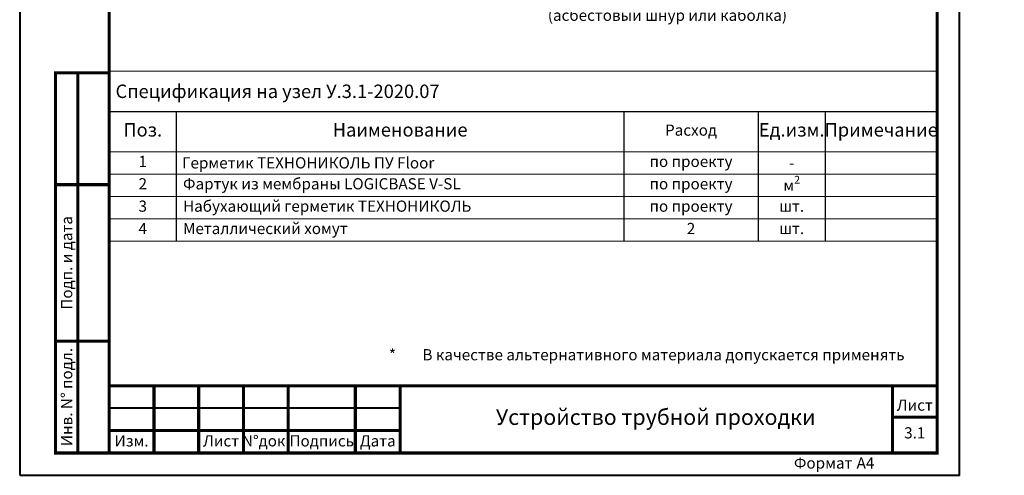
# Model space of a CAD drawing. Units: millimetres. Extents: x -123808 to 30017, y -9530 to 2974.
# Drawn here: x 4858 to 7058, y -9510 to -8491 of the extents above; entities that cross this region are included whole.
import ezdxf
from ezdxf import colors
from ezdxf.entities.mleader import LeaderData, LeaderLine
from ezdxf.enums import TextEntityAlignment as Align
from ezdxf.math import Vec2, Vec3

# ---------------------------------------------------------------- set-up
doc = ezdxf.new("R2010")
doc.units = ezdxf.units.MM
doc.layers.get('DEFPOINTS').update_dxf_attribs({"color": 251, "lineweight": 0})
doc.layers.add('TN-АННОТАЦИИ', color=7, linetype='Continuous', lineweight=20, true_color=0x000000)
doc.layers.add('TN-ТАБЛИЦЫ', color=7, linetype='Continuous', lineweight=40, true_color=0x000000)
doc.styles.add('TN-Текст', font='isocpeur.ttf')
doc.styles.add('TN-Текст-Аннотативный', font='isocpeur.ttf')

# ---------------------------------------------------------------- blocks, each defined once
blk = doc.blocks.new('*U22')
blk.add_lwpolyline([(0, 0), (210, 0), (210, 297), (0, 297)], close=True)
at = {"const_width": 0.7}
for points in [[(20, 5), (205, 5), (205, 292), (20, 292)], [(8, 5), (20, 5), (20, 90), (8, 90)], [(20, 20), (20, 5), (205, 5), (205, 20)]]:
    blk.add_lwpolyline(points, close=True, dxfattribs=at)
for points in [[(13, 5), (13, 90)], [(20, 65), (8, 65)], [(20, 30), (8, 30)], [(30, 20), (30, 5)], [(40, 20), (40, 5)], [(50, 20), (50, 5)], [(60, 20), (60, 5)], [(75, 20), (75, 5)], [(85, 20), (85, 5)], [(195, 20), (195, 5)], [(195, 13), (205, 13)], [(85, 10), (20, 10)]]:
    blk.add_lwpolyline(points, dxfattribs=at)
blk.add_lwpolyline([(85, 15), (20, 15)])
at = {"color": 0, "style": 'TN-Текст'}
for s, p in [('Подп. и дата', (10.5, 47.5)), ('Инв. N%%D подл.', (10.5, 17.5))]:
    blk.add_text(s, height=2.5, rotation=90, dxfattribs=at).set_placement(p, align=Align.MIDDLE_CENTER)
for s, p in [('Лист', (200, 13.67)), ('Изм.', (25, 5.67)), ('Лист', (45, 5.67)), ('N%%Dдок.', (55, 5.67)), ('Подпись', (67.5, 5.67)), ('Дата', (80, 5.67))]:
    blk.add_text(s, height=2.5, dxfattribs=at).set_placement(p, align=Align.BOTTOM_CENTER)
blk.add_text('Формат', height=2.5, dxfattribs=at).set_placement((173, 1.5))
at = {"color": 0, "style": 'TN-Текст', "flags": 8}
for tag, p, height in [('ФОРМА6_001', (131.78, 11.28), 3.5), ('ФОРМАТ', (187, 1.5), 2.5)]:
    blk.add_attdef(tag, p, '', height=height, dxfattribs=at)
blk.add_attdef('ЛИСТ__', text='', height=2.5, dxfattribs=at).set_placement((200, 9.5), align=Align.MIDDLE_CENTER)
blk = doc.blocks.new('_DotSmall')
at = {"color": 0, "linetype": 'ByBlock', "const_width": 0.5}
blk.add_lwpolyline([(-0.0625, 0, 1), (0.0625, 0, 1)], format="xyb", close=True, dxfattribs=at)
blk = doc.blocks.new('*T62')
at = {"layer": 'DEFPOINTS', "color": 8, "linetype": 'ByBlock', "lineweight": 0, "transparency": 16777216}
for p, q in [((0, 0), (1850, 0)), ((0, 0), (0, -90)), ((1850, 0), (1850, -90))]:
    blk.add_line(p, q, dxfattribs=at)
at = {"layer": 'TN-ТАБЛИЦЫ', "color": 0, "lineweight": 30, "transparency": 16777216}
for p, q in [((0, -90), (1850, -90)), ((0, -90), (0, -380)), ((150, -90), (150, -380)), ((1150, -90), (1150, -380)), ((1450, -90), (1450, -380)), ((1600, -90), (1600, -380)), ((1850, -90), (1850, -380))]:
    blk.add_line(p, q, dxfattribs=at)
at = {"layer": 'TN-ТАБЛИЦЫ', "color": 0, "linetype": 'ByBlock', "lineweight": 20, "transparency": 16777216}
for p, q in [((0, -180), (1850, -180)), ((0, -230), (1850, -230)), ((0, -280), (1850, -280)), ((0, -330), (1850, -330)), ((0, -380), (1850, -380))]:
    blk.add_line(p, q, dxfattribs=at)
at = {"layer": 'TN-ТАБЛИЦЫ', "color": 7, "lineweight": 13, "transparency": 16777216, "style": 'TN-Текст'}
for s, insert, char_height, width, attachment_point in [('{\\fISOCPEUR|b1|i0|c204|p34; Спецификация на узел \\C1;У.3.1-2020.07}', (5, -45), 30, 1840, 4), ('Поз.', (75, -135), 30, 140, 5), ('Наименование', (650, -135), 30, 990, 5), ('Расход', (1300, -135), 25, 290, 5), ('Ед.изм.', (1525, -135), 30, 140, 5), ('Примечание', (1725, -135), 30, 240, 5), ('1', (75, -205), 25, 140, 5), ('\\A1;{\\C256; Герметик ТЕХНОНИКОЛЬ ПУ Floor}', (155, -205), 25, 990, 4), ('по проекту', (1300, -205), 25, 290, 5), ('\\A1;-', (1525, -205), 25, 140, 5), ('2', (75, -255), 25, 140, 5), ('Фартук из мембраны LOGICBASE V-SL', (165, -255), 25, 970, 4), ('\\A1;м{\\H0.7x;\\S2^ ;}', (1525, -255), 25, 140, 5), ('по проекту', (1300, -255), 25, 290, 5), ('3', (75, -305), 25, 140, 5), ('Набухающий герметик ТЕХНОНИКОЛЬ', (165, -305), 25, 970, 4), ('по проекту', (1300, -305), 25, 290, 5), ('шт.', (1525, -305), 25, 140, 5), ('4', (75, -355), 25, 140, 5), ('Металлический хомут', (165, -355), 25, 970, 4), ('2', (1300, -355), 25, 290, 5), ('шт.', (1525, -355), 25, 140, 5)]:
    blk.add_mtext(s, dxfattribs=dict(at, insert=insert, char_height=char_height, width=width, attachment_point=attachment_point))

msp = doc.modelspace()

# ---------------------------------------------------------------- block references
msp.add_blockref('*T62', (5057.9, -8606.4))
at = {"layer": 'TN-ТАБЛИЦЫ', "color": 7}
ref = msp.add_blockref('*U22', (4857.9, -9510), dxfattribs=dict(at, xscale=10, yscale=10, zscale=10))
ref.add_attrib('ФОРМАТ', 'А4', (6727.9, -9495), dxfattribs={"layer": '0', "color": 0, "height": 25, "style": 'TN-Текст'})
ref.add_attrib('ФОРМА6_001', 'Устройство трубной проходки', (5921.9, -9397.3), dxfattribs={"layer": '0', "color": 0, "height": 35, "style": 'TN-Текст'})
ref.add_attrib('ЛИСТ__', '3.1', dxfattribs={"layer": '0', "color": 0, "height": 25, "style": 'TN-Текст'}).set_placement((6857.9, -9415), align=Align.MIDDLE_CENTER)

# ---------------------------------------------------------------- texts
at = {"layer": 'TN-АННОТАЦИИ', "color": 0, "insert": (5057.9, -9227.9), "char_height": 25, "attachment_point": 1, "style": 'TN-Текст-Аннотативный'}
msp.add_mtext_dynamic_manual_height_columns('\\A1;\\pi-75,l100,t100;*^IВ качестве альтернативного материала допускается применять ECOBASE V', width=1812.889, gutter_width=20358.2, heights=[0], dxfattribs=at)

# ---------------------------------------------------------------- leaders
at = {"layer": 'TN-АННОТАЦИИ'}
ml = msp.add_multileader_mtext('Standard', dxfattribs=at)
ml.set_content('\\A1;Набивка\\P(асбестовый шнур или каболка)', color=256, style='TN-Текст')
ml.set_leader_properties(color=256, linetype='ByLayer', lineweight=-1)
ml.set_arrow_properties(name='DOTSMALL')
ml.build(insert=Vec2(0, 0))
ml.multileader.update_dxf_attribs({"text_left_attachment_type": 6, "text_right_attachment_type": 6, "dogleg_length": 100, "arrow_head_size": 50, "scale": 10})
ctx = ml.context
ctx.base_point, ctx.scale, ctx.char_height, ctx.arrow_head_size, ctx.landing_gap_size, ctx.plane_origin = Vec3(6057.7, -8459.7), 10, 25, 50, 0, Vec3(4068.4, -9784.6)
ctx.left_attachment, ctx.right_attachment, ctx.text_align_type = 6, 6, 1
notes = []
notes.append((ctx, [(1, (1, 1, 0), (6049.5, -8459.7), (1, 0), 8.18, [(1, [(6049.5, -8046)], 0, [])])]))
ctx.mtext.insert, ctx.mtext.alignment, ctx.mtext.line_spacing_style, ctx.mtext.flow_direction = Vec3(6305.2, -8427.2), 2, 2, 5
for ctx, leaders in notes:
    for number, flags, end, landing, length, lines in leaders:
        leader = LeaderData()
        leader.index, (leader.has_last_leader_line, leader.has_dogleg_vector, leader.attachment_direction) = number, flags
        leader.last_leader_point, leader.dogleg_vector, leader.dogleg_length = Vec3(end), Vec3(landing), length
        for number, points, colour, breaks in lines:
            line = LeaderLine()
            line.index, line.vertices, line.color, line.breaks = number, Vec3.list(points), colors.encode_raw_color(colour), breaks
            leader.lines.append(line)
        ctx.leaders.append(leader)

doc.saveas('drawing.dxf')
